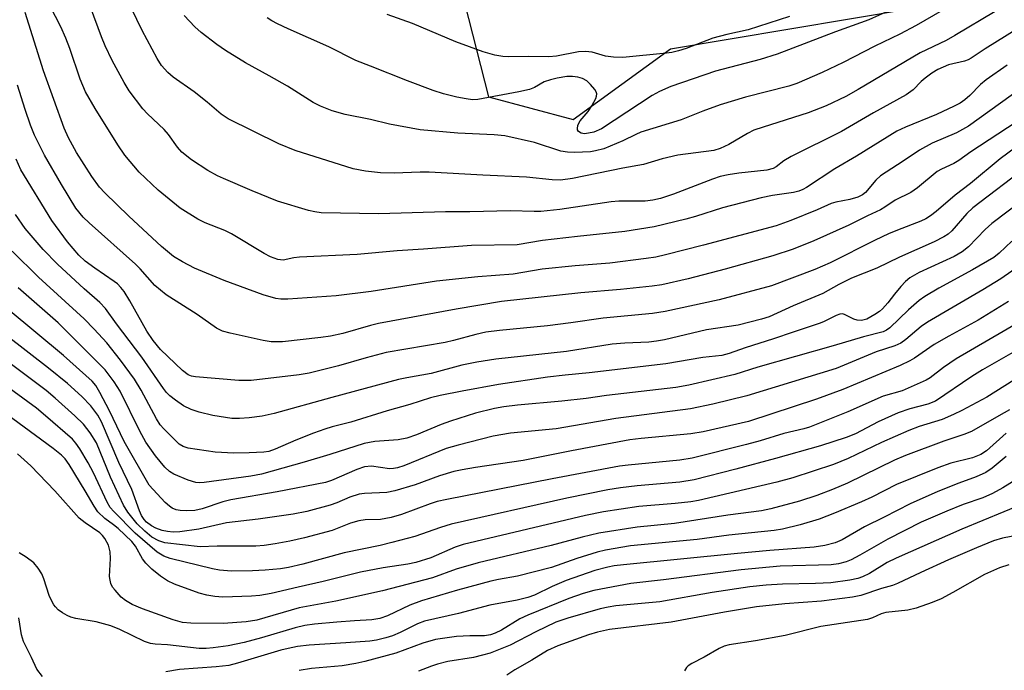
# Model space of a CAD drawing. Units: inches. Extents: x 1315760 to 1321760, y 501448 to 505449.
# Drawn here: x 1319201 to 1319408, y 501684 to 501821 of the extents above; entities that cross this region are included whole.
import ezdxf

# ---------------------------------------------------------------- set-up
doc = ezdxf.new("R2010")
doc.units = ezdxf.units.IN
doc.header["$MEASUREMENT"] = 0
doc.layers.add('NTRL-Trees', color=3, linetype='Continuous')
doc.layers.add('Undefined', color=1, linetype='Continuous')

msp = doc.modelspace()

# ---------------------------------------------------------------- linework, layer by layer
at = {"layer": 'NTRL-Trees'}
msp.add_lwpolyline([(1319157.08, 502136.59), (1319158.83, 502089.09), (1319168.39, 502048.82), (1319194.09, 502024.82), (1319243.67, 501987.2), (1319260.67, 501974.31), (1319292.06, 501834.47), (1319299.63, 501804.79), (1319317.4, 501800.01), (1319337.82, 501814.84), (1319387.8, 501823.25), (1319441.8, 501854.69), (1319448.26, 501884.55), (1319442.49, 501953.12), (1319442.49, 502022.16), (1319473.25, 502100.77)], dxfattribs=at)
at = {"layer": 'Undefined'}
for points, elevation in [([(1319412.54, 501790.21), (1319401.18, 501781.5), (1319399.95, 501780.31), (1319396.75, 501776.7), (1319395.98, 501776), (1319395.13, 501775.4), (1319393.05, 501774.37), (1319385.79, 501771.18), (1319381.03, 501768.87), (1319375.72, 501766.72), (1319373.07, 501765.4), (1319369.7, 501763.56), (1319363.5, 501760.95), (1319358.46, 501758.64), (1319356.9, 501758.13), (1319351.97, 501756.9), (1319345.34, 501755.93), (1319336.53, 501753.83), (1319334.88, 501753.5), (1319333.25, 501753.34), (1319328.19, 501753.13), (1319325.58, 501752.91), (1319316.01, 501751.34), (1319301.16, 501749.74), (1319297.16, 501749.15), (1319294.01, 501748.47), (1319287.59, 501746.72), (1319282.5, 501745.86), (1319280.78, 501745.49), (1319266.81, 501741.74), (1319254.69, 501738.38), (1319252.17, 501737.8), (1319249.49, 501737.44), (1319247.4, 501737.27), (1319245.79, 501737.33), (1319241.86, 501737.94), (1319238.99, 501738.65), (1319237.3, 501739.2), (1319235.7, 501739.98), (1319233.98, 501741.12), (1319232.83, 501742.04), (1319232.1, 501742.78), (1319231.46, 501743.58), (1319226.92, 501750.19), (1319221.61, 501757.19), (1319219.3, 501760.41), (1319218.14, 501761.63), (1319214.87, 501764.49), (1319209.24, 501769.69), (1319206.26, 501772.78), (1319202.47, 501777.18), (1319200.46, 501780.09)], 270), ([(1319418.05, 501787.94), (1319405.15, 501778.23), (1319403.75, 501776.98), (1319400.26, 501773.34), (1319398.96, 501772.3), (1319397.27, 501771.31), (1319389.95, 501767.92), (1319387.97, 501766.8), (1319387.08, 501766.05), (1319386.08, 501764.97), (1319384.73, 501763.39), (1319383.34, 501761.55), (1319382.21, 501760.33), (1319381.58, 501759.78), (1319380.65, 501759.13), (1319378.93, 501758.17), (1319377.81, 501757.88), (1319376.95, 501757.92), (1319376.24, 501758.17), (1319374.3, 501759.14), (1319373.82, 501759.24), (1319373.3, 501759.18), (1319372.52, 501758.89), (1319369.87, 501757.56), (1319368.94, 501757.2), (1319363.51, 501755.45), (1319359.38, 501754), (1319353.45, 501752.11), (1319350.1, 501750.93), (1319348.53, 501750.53), (1319344.6, 501750.09), (1319336.84, 501748.79), (1319320.77, 501746.87), (1319315.72, 501746.41), (1319311.97, 501745.95), (1319301.72, 501744.43), (1319294.08, 501743.06), (1319289.51, 501742.14), (1319287.44, 501741.61), (1319283.16, 501740.22), (1319278.4, 501738.92), (1319270.79, 501736.5), (1319266.89, 501735.55), (1319265.32, 501735.08), (1319262.95, 501734.25), (1319259.22, 501732.76), (1319254.93, 501730.83), (1319253.61, 501730.4), (1319252.52, 501730.21), (1319249.45, 501730.06), (1319246.24, 501730.04), (1319242.3, 501730.2), (1319236.68, 501731.07), (1319235.63, 501731.42), (1319234.8, 501731.94), (1319231.56, 501735.1), (1319230.82, 501735.98), (1319230.06, 501737.24), (1319226.82, 501743.23), (1319225.38, 501745.58), (1319222.51, 501749.56), (1319219.6, 501753.15), (1319216.97, 501756.02), (1319214.85, 501758.18), (1319205.32, 501766.96), (1319199.8, 501772.43)], 268), ([(1319409.36, 501774.48), (1319406.7, 501772.02), (1319405.55, 501771.11), (1319401.08, 501768.53), (1319394.03, 501764.68), (1319391.09, 501762.92), (1319389.93, 501762.04), (1319387.67, 501760.1), (1319383.78, 501756.36), (1319383.08, 501755.82), (1319382.37, 501755.47), (1319378.27, 501754.41), (1319371.9, 501752.52), (1319356.08, 501748.07), (1319351.27, 501746.52), (1319341.66, 501744.29), (1319338.91, 501743.8), (1319324.4, 501742.11), (1319320.13, 501741.53), (1319314.99, 501740.97), (1319305.74, 501740.12), (1319302.85, 501739.76), (1319300.91, 501739.41), (1319296.88, 501738.42), (1319291.65, 501736.72), (1319289.72, 501736.01), (1319284.53, 501733.85), (1319282.53, 501733.18), (1319280.68, 501732.84), (1319275.83, 501732.47), (1319273.59, 501732.07), (1319266.34, 501729.75), (1319261, 501728.13), (1319252.04, 501725.6), (1319249.78, 501725.19), (1319240.05, 501723.87), (1319239, 501723.79), (1319238.3, 501723.85), (1319236.64, 501724.36), (1319233.66, 501725.62), (1319232.76, 501726.21), (1319231.77, 501727.1), (1319229.8, 501729.48), (1319227.82, 501732.33), (1319226.55, 501734.62), (1319222.39, 501743.02), (1319221.14, 501745), (1319219.28, 501747.52), (1319209.42, 501757.35), (1319201.01, 501764.73)], 266), ([(1319416.25, 501773.06), (1319407.06, 501766.63), (1319403.29, 501764.33), (1319391.67, 501757.5), (1319390.37, 501756.57), (1319387.14, 501753.86), (1319386.05, 501753.09), (1319384.85, 501752.52), (1319380.9, 501751.31), (1319372.51, 501747.82), (1319353.77, 501742.07), (1319346.7, 501740.32), (1319342.02, 501739.34), (1319326.33, 501737.27), (1319313.84, 501735.14), (1319304.23, 501734.21), (1319300.63, 501733.61), (1319293.29, 501731.69), (1319290.78, 501730.97), (1319281.87, 501727.37), (1319280.52, 501726.92), (1319279.72, 501726.78), (1319278.9, 501726.77), (1319275.1, 501727.29), (1319273.67, 501727.16), (1319272.03, 501726.6), (1319266.71, 501724.28), (1319265.45, 501723.89), (1319255.35, 501721.88), (1319245.58, 501720.22), (1319243.9, 501719.78), (1319239.59, 501718.31), (1319238.05, 501717.99), (1319236.4, 501717.89), (1319234.97, 501717.97), (1319234.16, 501718.12), (1319233.31, 501718.46), (1319232.72, 501718.89), (1319231.87, 501719.69), (1319228.46, 501723.33), (1319223.22, 501732.46), (1319220.2, 501738.89), (1319218.16, 501742.78), (1319217.28, 501744.25), (1319216.55, 501745.13), (1319210.53, 501750.5), (1319198.93, 501760.19)], 264), ([(1319408.65, 501761.83), (1319402.28, 501757.92), (1319396.15, 501754.57), (1319393.09, 501752.8), (1319388.97, 501749.93), (1319387.97, 501749.38), (1319385.95, 501748.45), (1319373.9, 501743.35), (1319368.39, 501741.36), (1319354.12, 501736.69), (1319344.64, 501734.49), (1319342.05, 501734.08), (1319331.66, 501733.09), (1319329.3, 501732.79), (1319317.04, 501730.53), (1319306.89, 501728.49), (1319296.94, 501727.03), (1319294.08, 501726.52), (1319292.38, 501726.15), (1319289.36, 501725.29), (1319284.28, 501723.41), (1319280.03, 501722.09), (1319278.31, 501721.75), (1319273.66, 501721.58), (1319272.52, 501721.42), (1319270.58, 501720.77), (1319267.84, 501719.62), (1319266.44, 501719.13), (1319261.58, 501717.8), (1319258.68, 501717.2), (1319251.31, 501716.14), (1319244.69, 501715.43), (1319238.93, 501714.11), (1319234.95, 501713.51), (1319233.49, 501713.46), (1319232.34, 501713.56), (1319231.22, 501713.82), (1319229.87, 501714.32), (1319228.96, 501714.8), (1319227.96, 501715.56), (1319227.46, 501716.08), (1319226.9, 501716.92), (1319226.46, 501717.91), (1319224.86, 501722.4), (1319222.13, 501728.1), (1319218.5, 501736.62), (1319217.73, 501738.02), (1319216.26, 501739.99), (1319214.4, 501741.94), (1319211.37, 501744.61), (1319207.38, 501747.85), (1319198.64, 501754.62)], 262), ([(1319411.38, 501757.77), (1319397.68, 501749.82), (1319395, 501748.03), (1319392.23, 501745.85), (1319391.37, 501745.31), (1319386.33, 501743.13), (1319382.38, 501741.96), (1319375, 501738.69), (1319366.95, 501735.46), (1319365.72, 501735.1), (1319361.57, 501734.14), (1319356.56, 501732.59), (1319353.71, 501731.81), (1319342.3, 501728.99), (1319339.77, 501728.57), (1319328.92, 501727.52), (1319327.13, 501727.27), (1319313.01, 501724.66), (1319290.9, 501720.29), (1319288.89, 501719.86), (1319287.37, 501719.42), (1319281.42, 501717.16), (1319279.22, 501716.54), (1319277, 501716.11), (1319273.75, 501716), (1319272.42, 501715.84), (1319270.72, 501715.31), (1319266.88, 501713.8), (1319261.09, 501712.25), (1319257.97, 501711.54), (1319254.93, 501710.99), (1319252.61, 501710.67), (1319250.84, 501710.53), (1319242.76, 501710.5), (1319239.18, 501710.36), (1319231.78, 501711.21), (1319230.49, 501711.6), (1319229.05, 501712.43), (1319227.55, 501713.64), (1319225.97, 501715.17), (1319224, 501717.66), (1319223.08, 501719.12), (1319220.39, 501725.01), (1319217.43, 501732.16), (1319216.14, 501734.29), (1319214.74, 501736.08), (1319212.89, 501737.89), (1319208.75, 501741.6), (1319206.88, 501743.17), (1319194.27, 501752.63)], 260), ([(1319411.55, 501752.24), (1319403.23, 501747.49), (1319400.99, 501746.1), (1319393.34, 501740.93), (1319391.77, 501740.29), (1319387.98, 501739.3), (1319385.52, 501738.47), (1319381.33, 501736.58), (1319376.58, 501734.09), (1319374.62, 501733.28), (1319369.26, 501731.56), (1319359.84, 501728.9), (1319351.51, 501726.64), (1319342.73, 501724.44), (1319339.78, 501723.91), (1319330.83, 501723.18), (1319327.31, 501722.73), (1319324.68, 501722.3), (1319316.04, 501720.59), (1319291.79, 501715.11), (1319289.54, 501714.43), (1319284.2, 501712.57), (1319279.39, 501711.27), (1319276.89, 501710.66), (1319269.4, 501709.1), (1319260.7, 501706.74), (1319257.7, 501706.02), (1319256.05, 501705.74), (1319252.78, 501705.45), (1319250.13, 501705.36), (1319245.73, 501705.28), (1319243.21, 501705.45), (1319241.77, 501705.74), (1319232.9, 501707.95), (1319231.53, 501708.43), (1319230.19, 501709.23), (1319225.55, 501713.21), (1319221.05, 501717.76), (1319220.33, 501718.61), (1319219.66, 501719.75), (1319216.8, 501725.91), (1319215.72, 501727.99), (1319213.95, 501730.96), (1319213.14, 501732.1), (1319212.39, 501732.96), (1319206.78, 501737.88), (1319204.88, 501739.44), (1319193.65, 501747.63)], 258), ([(1319411.63, 501746.56), (1319404.09, 501741.78), (1319398.9, 501738.98), (1319397.15, 501738.14), (1319394.75, 501737.12), (1319389.9, 501735.63), (1319387.74, 501734.81), (1319382.05, 501732.26), (1319375.07, 501728.92), (1319371.96, 501727.65), (1319363.43, 501724.88), (1319360.06, 501723.92), (1319343.69, 501720.07), (1319342.05, 501719.81), (1319338.77, 501719.45), (1319331.18, 501718.84), (1319323.73, 501717.73), (1319319.94, 501716.95), (1319294.34, 501710.89), (1319292.64, 501710.31), (1319287.52, 501708.09), (1319284.4, 501707.07), (1319282.71, 501706.75), (1319277.54, 501705.96), (1319272.8, 501705.03), (1319264.97, 501703.07), (1319259.72, 501701.93), (1319254.06, 501700.55), (1319251.72, 501700.17), (1319249.93, 501700.03), (1319243.95, 501699.84), (1319242.25, 501699.96), (1319240.59, 501700.2), (1319238.94, 501700.68), (1319233.78, 501702.53), (1319232.31, 501703.25), (1319230.89, 501704.18), (1319229.02, 501705.67), (1319227.79, 501706.95), (1319227.1, 501707.88), (1319225.62, 501710.54), (1319224.83, 501711.52), (1319221.97, 501714.22), (1319220.99, 501715.02), (1319219.17, 501716.3), (1319217.76, 501717.71), (1319216.95, 501718.89), (1319215.08, 501722.11), (1319211.69, 501727.66), (1319210.86, 501728.81), (1319210.11, 501729.57), (1319208.36, 501730.97), (1319198.57, 501738.18)], 256), ([(1319408.87, 501739.09), (1319406.61, 501737.87), (1319400.92, 501734.56), (1319399.31, 501733.91), (1319395.11, 501732.56), (1319387.04, 501729.54), (1319384.77, 501728.54), (1319374.87, 501723.75), (1319371.79, 501722.42), (1319368.5, 501721.13), (1319364.82, 501719.98), (1319358.83, 501718.35), (1319356.86, 501717.93), (1319349.83, 501717.04), (1319338.65, 501715.24), (1319330.79, 501714.48), (1319322.8, 501713.23), (1319319.25, 501712.37), (1319312.75, 501710.65), (1319297.48, 501707.03), (1319292.88, 501705.67), (1319287.92, 501703.89), (1319277.39, 501701.17), (1319267.65, 501698.97), (1319259.97, 501697.54), (1319251.07, 501694.99), (1319248.82, 501694.63), (1319243.98, 501694.27), (1319237.21, 501694.38), (1319235.46, 501694.52), (1319233.49, 501695.06), (1319227.08, 501697.37), (1319224.95, 501698.26), (1319223.5, 501699.09), (1319222.65, 501699.82), (1319221.33, 501701.27), (1319220.83, 501701.94), (1319220.47, 501702.64), (1319220.28, 501703.39), (1319220.19, 501704.17), (1319220.36, 501707.93), (1319220.28, 501709.34), (1319219.97, 501710.69), (1319219.21, 501712.14), (1319218.71, 501712.78), (1319218.12, 501713.32), (1319215.04, 501715.38), (1319213.83, 501716.41), (1319208.73, 501722.1), (1319203.69, 501727.37), (1319200.86, 501729.86)], 254), ([(1319408.19, 501734.21), (1319404.05, 501730.53), (1319402.89, 501729.72), (1319401.09, 501729.07), (1319396.59, 501727.95), (1319393.85, 501726.98), (1319385.17, 501723.46), (1319380.02, 501720.78), (1319377.86, 501719.78), (1319372.21, 501717.41), (1319368.97, 501716.18), (1319364.97, 501714.98), (1319361.3, 501714.09), (1319359.55, 501713.78), (1319350.03, 501712.83), (1319343.39, 501711.92), (1319329.42, 501710.55), (1319324.15, 501709.7), (1319322.43, 501709.24), (1319318.18, 501707.91), (1319312.83, 501706.03), (1319305.69, 501704.2), (1319301.76, 501703.51), (1319300.15, 501703.15), (1319293.14, 501701.25), (1319285.57, 501699.04), (1319283.15, 501698.15), (1319278.46, 501695.91), (1319276.84, 501695.34), (1319275.19, 501695.05), (1319271.56, 501694.87), (1319267.85, 501694.57), (1319263.15, 501694.13), (1319261.14, 501693.84), (1319259.07, 501693.35), (1319252.07, 501691.28), (1319248.44, 501690.28), (1319245.05, 501689.6), (1319241.89, 501689.17), (1319240.45, 501689.03), (1319238.97, 501689.04), (1319232.3, 501689.82), (1319229.72, 501689.92), (1319228.74, 501690.07), (1319227.52, 501690.52), (1319222.31, 501693.03), (1319220.42, 501693.78), (1319217.41, 501694.65), (1319213.14, 501695.33), (1319212.08, 501695.62), (1319211.32, 501695.93), (1319210.35, 501696.51), (1319209.44, 501697.18), (1319208.84, 501697.75), (1319208.52, 501698.18), (1319207.98, 501699.14), (1319207.53, 501700.14), (1319206.41, 501703.66), (1319206, 501704.71), (1319205.24, 501705.91), (1319204.3, 501706.98), (1319202.68, 501708.21), (1319201.21, 501709.12)], 252), ([(1319408.17, 501729.33), (1319405.26, 501726.86), (1319403.87, 501725.97), (1319401.87, 501725.04), (1319398.24, 501723.71), (1319393.86, 501721.97), (1319388.01, 501719.42), (1319382.61, 501716.57), (1319378.5, 501714.6), (1319373.77, 501711.86), (1319372.35, 501711.19), (1319370.16, 501710.64), (1319367.89, 501710.28), (1319358.6, 501709.61), (1319351.84, 501708.97), (1319327.96, 501706.6), (1319325.98, 501706.37), (1319324.62, 501706.12), (1319321.92, 501705.41), (1319315.9, 501703.32), (1319312.95, 501702.05), (1319309.28, 501700.26), (1319307.87, 501699.73), (1319305.64, 501699.15), (1319299.92, 501698.13), (1319293.32, 501696.35), (1319286.24, 501694.77), (1319284.77, 501694.23), (1319281.13, 501692.42), (1319279.48, 501691.7), (1319278.1, 501691.25), (1319276.17, 501690.79), (1319274.72, 501690.6), (1319269.73, 501690.2), (1319262.04, 501689.7), (1319259.62, 501689.42), (1319257.64, 501689.05), (1319256.1, 501688.66), (1319247.02, 501685.93), (1319245.18, 501685.47), (1319242.56, 501685.17), (1319234.85, 501684.6), (1319231.98, 501684.11)], 250), ([(1319413.33, 501726.42), (1319407.48, 501722.76), (1319405.29, 501721.55), (1319403.25, 501720.68), (1319399.17, 501719.22), (1319395.73, 501717.87), (1319390.37, 501715.55), (1319383.38, 501712.01), (1319377.48, 501708.59), (1319375.68, 501707.65), (1319374.62, 501707.23), (1319373.01, 501706.78), (1319371.47, 501706.58), (1319360.79, 501706.33), (1319352.64, 501705.53), (1319336.32, 501703.43), (1319329.46, 501702.66), (1319321.7, 501701.2), (1319319.46, 501700.61), (1319316.46, 501699.53), (1319307.88, 501696.05), (1319306.23, 501695.25), (1319302.33, 501692.9), (1319301, 501692.25), (1319300.02, 501691.89), (1319298.78, 501691.69), (1319295.73, 501691.69), (1319292.89, 501691.57), (1319288.51, 501690.89), (1319285.87, 501690.14), (1319280.19, 501688.03), (1319273.68, 501686.29), (1319271.85, 501685.89), (1319268.96, 501685.43), (1319262.5, 501684.81), (1319259.96, 501684.39)], 248), ([(1319412.07, 501719.5), (1319398.9, 501714.06), (1319385.14, 501708.02), (1319383.24, 501707.07), (1319379.52, 501704.8), (1319378.05, 501704.07), (1319377.06, 501703.73), (1319375.4, 501703.36), (1319371.39, 501702.84), (1319368.21, 501702.69), (1319361.29, 501702.53), (1319357.87, 501702.32), (1319354.41, 501702), (1319346.53, 501700.8), (1319335.53, 501698.82), (1319326.31, 501697.99), (1319324.69, 501697.74), (1319323.04, 501697.38), (1319316.25, 501695.42), (1319313.72, 501694.55), (1319309.54, 501692.54), (1319304.19, 501689.7), (1319299.95, 501688.09), (1319298.41, 501687.63), (1319296.46, 501687.17), (1319291.09, 501686.31), (1319288.95, 501685.76), (1319287.65, 501685.33), (1319284.98, 501684.29)], 246), ([(1319412.49, 501713.15), (1319407.41, 501712.17), (1319405.53, 501711.6), (1319401.95, 501710.15), (1319396.1, 501707.61), (1319390.28, 501704.98), (1319385.39, 501702.64), (1319384.35, 501702.27), (1319382.06, 501701.63), (1319377.71, 501700.14), (1319375.95, 501699.84), (1319369.45, 501698.96), (1319361.75, 501698.4), (1319355.83, 501697.78), (1319349.08, 501696.69), (1319337.96, 501694.57), (1319325.01, 501693.03), (1319322.5, 501692.48), (1319320.63, 501691.91), (1319314.15, 501689.62), (1319311.98, 501688.62), (1319308.73, 501686.59), (1319305.15, 501684.57), (1319303.49, 501683.45)], 244), ([(1319408.7, 501706.6), (1319406.77, 501705.99), (1319403.64, 501704.55), (1319396.98, 501700.76), (1319394.53, 501699.45), (1319392.64, 501698.67), (1319389.3, 501697.47), (1319387.58, 501697.11), (1319382.97, 501696.58), (1319381.95, 501696.29), (1319380.15, 501695.44), (1319379.09, 501695.14), (1319369.32, 501693.67), (1319361.86, 501691.74), (1319355.63, 501690.61), (1319350.1, 501689.78), (1319349.03, 501689.52), (1319347.99, 501689.05), (1319344.88, 501687.25), (1319342.25, 501685.86), (1319341.53, 501685.38), (1319341.16, 501685.04), (1319340.72, 501684.36)], 242), ([(1319206.15, 501683.16), (1319204.92, 501684.72), (1319203.84, 501687.18), (1319202.15, 501690.52), (1319201.73, 501691.92), (1319201.19, 501695.44)], 250)]:
    msp.add_lwpolyline(points, dxfattribs=dict(at, elevation=elevation))
for points in [[(1319408.82, 501831.08, 284), (1319389.3, 501819.78, 284), (1319385.88, 501817.98, 284), (1319380.63, 501815.43, 284), (1319373.99, 501812.01, 284), (1319369.57, 501809.89, 284), (1319364.29, 501807.6, 284), (1319362.57, 501807.03, 284), (1319353.5, 501804.75, 284), (1319348.23, 501803.14, 284), (1319344.55, 501801.8, 284), (1319340.01, 501799.95, 284), (1319331.58, 501797.4, 284), (1319330.51, 501796.93, 284), (1319327.83, 501795.54, 284), (1319323.8, 501793.87, 284), (1319322.08, 501793.44, 284), (1319321.03, 501793.28, 284), (1319317.68, 501793.15, 284), (1319316.23, 501793.2, 284), (1319314.83, 501793.42, 284), (1319309.29, 501795.2, 284), (1319303.07, 501796.59, 284), (1319300.8, 501796.81, 284), (1319293.18, 501797.16, 284), (1319285.31, 501797.85, 284), (1319278.88, 501799.08, 284), (1319274.91, 501800.07, 284), (1319269.57, 501801.12, 284), (1319266.83, 501801.87, 284), (1319264.42, 501802.83, 284), (1319262.86, 501803.59, 284), (1319257.47, 501807.02, 284), (1319253.64, 501809.21, 284), (1319248.72, 501811.9, 284), (1319244.51, 501814.49, 284), (1319242.67, 501815.76, 284), (1319239.37, 501818.29, 284), (1319238.07, 501819.51, 284), (1319235.82, 501821.88, 284)], [(1319415.57, 501822.25, 280), (1319403.75, 501814.85, 280), (1319400.83, 501812.88, 280), (1319400.2, 501812.55, 280), (1319399.44, 501812.28, 280), (1319396.1, 501811.52, 280), (1319393.82, 501810.56, 280), (1319392.59, 501809.77, 280), (1319391.18, 501808.73, 280), (1319390.33, 501807.99, 280), (1319388.65, 501806.26, 280), (1319387.18, 501805.22, 280), (1319380.36, 501801.45, 280), (1319373.61, 501797.53, 280), (1319363.06, 501792.27, 280), (1319361.58, 501791.39, 280), (1319359.95, 501790.13, 280), (1319359.33, 501789.75, 280), (1319357.96, 501789.41, 280), (1319352.12, 501788.76, 280), (1319349.88, 501788.41, 280), (1319348.22, 501788.05, 280), (1319346.59, 501787.52, 280), (1319338.43, 501784.35, 280), (1319335.71, 501783.49, 280), (1319334.08, 501783.11, 280), (1319332.47, 501782.89, 280), (1319326.97, 501782.91, 280), (1319325.32, 501782.8, 280), (1319314.57, 501781.16, 280), (1319310.64, 501780.73, 280), (1319309.18, 501780.71, 280), (1319304.27, 501780.85, 280), (1319295.72, 501780.69, 280), (1319290.64, 501780.67, 280), (1319276.65, 501780.24, 280), (1319264.58, 501780.48, 280), (1319263.25, 501780.65, 280), (1319261.9, 501780.97, 280), (1319255.4, 501782.93, 280), (1319250.07, 501785.08, 280), (1319244.09, 501787.63, 280), (1319242.8, 501788.24, 280), (1319240.76, 501789.36, 280), (1319237.37, 501791.58, 280), (1319235.35, 501793.18, 280), (1319234.4, 501794.25, 280), (1319232.51, 501796.87, 280), (1319231.63, 501797.94, 280), (1319228.12, 501801.2, 280), (1319227.14, 501802.25, 280), (1319224.33, 501806.06, 280), (1319223.22, 501807.79, 280), (1319220.74, 501812.42, 280), (1319219.29, 501815.47, 280), (1319218.49, 501817.39, 280), (1319214.55, 501827.99, 280)], [(1319408.35, 501811.44, 278), (1319403.94, 501808.38, 278), (1319402.76, 501807.36, 278), (1319400.56, 501805.06, 278), (1319399.47, 501804.15, 278), (1319398.54, 501803.49, 278), (1319397.25, 501802.81, 278), (1319393.54, 501801.11, 278), (1319387.05, 501798.43, 278), (1319385.25, 501797.57, 278), (1319376.8, 501792.37, 278), (1319372.24, 501789.66, 278), (1319366.34, 501785.77, 278), (1319365.57, 501785.34, 278), (1319364.68, 501784.97, 278), (1319363.59, 501784.71, 278), (1319359.21, 501784.06, 278), (1319356.79, 501783.57, 278), (1319348.71, 501781.51, 278), (1319343, 501779.66, 278), (1319341, 501779.12, 278), (1319334.36, 501777.55, 278), (1319328.2, 501776.51, 278), (1319318.29, 501775.51, 278), (1319310.98, 501774.66, 278), (1319305.62, 501773.73, 278), (1319296.1, 501773.6, 278), (1319285.98, 501772.8, 278), (1319280.46, 501772.5, 278), (1319272.13, 501771.72, 278), (1319260.02, 501771.14, 278), (1319258.84, 501771.02, 278), (1319256.57, 501770.55, 278), (1319255.49, 501770.65, 278), (1319253.92, 501771.19, 278), (1319252.61, 501771.9, 278), (1319245.78, 501776.04, 278), (1319244.37, 501776.72, 278), (1319240.25, 501778.38, 278), (1319238.7, 501779.1, 278), (1319235.02, 501781.45, 278), (1319230.37, 501785.18, 278), (1319226.37, 501788.98, 278), (1319223.4, 501792.57, 278), (1319221.92, 501794.76, 278), (1319217.15, 501802.36, 278), (1319215.16, 501805.87, 278), (1319214.01, 501808.51, 278), (1319211.83, 501814.95, 278), (1319211.01, 501817.11, 278), (1319209.99, 501819.5, 278), (1319207.7, 501823.86, 278)], [(1319415.94, 501809.89, 276), (1319400.24, 501798.65, 276), (1319397.74, 501797.24, 276), (1319392.65, 501795.09, 276), (1319389.97, 501793.59, 276), (1319386.57, 501791.29, 276), (1319381.81, 501788.22, 276), (1319380.83, 501787.29, 276), (1319378.67, 501784.71, 276), (1319378.02, 501784.21, 276), (1319377.09, 501783.77, 276), (1319375.41, 501783.29, 276), (1319372.48, 501782.72, 276), (1319371.47, 501782.43, 276), (1319368.54, 501781.12, 276), (1319363.05, 501778.87, 276), (1319359.97, 501777.75, 276), (1319344.72, 501773.69, 276), (1319336.74, 501771.62, 276), (1319334.73, 501771.18, 276), (1319332.7, 501770.86, 276), (1319325.09, 501769.91, 276), (1319317.78, 501769.35, 276), (1319310.92, 501768.66, 276), (1319304.82, 501767.57, 276), (1319297.38, 501767.06, 276), (1319288.73, 501766.09, 276), (1319275.05, 501763.96, 276), (1319267.72, 501763.04, 276), (1319257.57, 501762.36, 276), (1319256.09, 501762.35, 276), (1319255.08, 501762.49, 276), (1319252.37, 501763.28, 276), (1319244.23, 501766.28, 276), (1319238.02, 501768.85, 276), (1319235.46, 501770.14, 276), (1319233.6, 501771.3, 276), (1319231.09, 501773.37, 276), (1319224.22, 501779.75, 276), (1319219.16, 501784.62, 276), (1319218.11, 501785.85, 276), (1319216.45, 501788.1, 276), (1319213.22, 501793.13, 276), (1319211.55, 501796.19, 276), (1319210.67, 501798.19, 276), (1319206.32, 501810.28, 276), (1319202.49, 501822.47, 276)], [(1319405.87, 501822.69, 282), (1319397.39, 501817.67, 282), (1319395.57, 501816.65, 282), (1319390.14, 501814.03, 282), (1319377.14, 501806.31, 282), (1319374.56, 501804.86, 282), (1319370.45, 501802.92, 282), (1319366.64, 501801.42, 282), (1319357.24, 501798.45, 282), (1319355.29, 501797.77, 282), (1319353.93, 501797.1, 282), (1319350, 501794.81, 282), (1319348.18, 501793.99, 282), (1319346.91, 501793.57, 282), (1319339.32, 501792.58, 282), (1319336.01, 501791.8, 282), (1319332.12, 501790.62, 282), (1319327.78, 501789.82, 282), (1319317.28, 501787.65, 282), (1319314.72, 501787.33, 282), (1319312.99, 501787.37, 282), (1319307.62, 501787.96, 282), (1319298.43, 501788.38, 282), (1319287.18, 501789, 282), (1319285.28, 501789, 282), (1319279.87, 501788.75, 282), (1319276.97, 501788.83, 282), (1319273.87, 501789.18, 282), (1319271.27, 501789.71, 282), (1319259.11, 501793.55, 282), (1319255.66, 501794.94, 282), (1319245.05, 501800.17, 282), (1319243.55, 501801.19, 282), (1319240.63, 501803.69, 282), (1319237.91, 501805.84, 282), (1319233.5, 501808.9, 282), (1319232.43, 501809.88, 282), (1319231.08, 501811.37, 282), (1319230.15, 501812.83, 282), (1319227, 501818.72, 282), (1319224.8, 501823.36, 282)], [(1319383.74, 501822.91, 286), (1319379.38, 501820.99, 286), (1319372.36, 501818.43, 286), (1319360.17, 501813.72, 286), (1319356.59, 501812.61, 286), (1319347.2, 501810.2, 286), (1319337.85, 501806.98, 286), (1319335.47, 501805.9, 286), (1319333.94, 501805.08, 286), (1319323.3, 501798.08, 286), (1319321.73, 501797.4, 286), (1319320.61, 501797.14, 286), (1319319.78, 501797.05, 286), (1319319.09, 501797.14, 286), (1319318.52, 501797.5, 286), (1319318.3, 501797.88, 286), (1319318.26, 501798.1, 286), (1319318.39, 501798.82, 286), (1319318.87, 501799.76, 286), (1319320.5, 501801.73, 286), (1319321.31, 501802.94, 286), (1319322.12, 501804.43, 286), (1319322.3, 501804.92, 286), (1319322.35, 501805.4, 286), (1319322.21, 501805.87, 286), (1319321.95, 501806.33, 286), (1319321.05, 501807.42, 286), (1319320.22, 501808.16, 286), (1319319.36, 501808.65, 286), (1319318.33, 501808.96, 286), (1319317.23, 501809.1, 286), (1319316.08, 501809.04, 286), (1319314.01, 501808.72, 286), (1319312.62, 501808.38, 286), (1319311.3, 501807.93, 286), (1319309.29, 501806.77, 286), (1319308.24, 501806.35, 286), (1319306.01, 501805.86, 286), (1319297.38, 501804.25, 286), (1319296.31, 501804.2, 286), (1319294.93, 501804.35, 286), (1319292.97, 501804.73, 286), (1319290.21, 501805.42, 286), (1319288.05, 501806.11, 286), (1319282.62, 501808.19, 286), (1319274.89, 501811.26, 286), (1319271.83, 501812.39, 286), (1319266.14, 501815.27, 286), (1319257.63, 501819.04, 286), (1319255.38, 501820.11, 286), (1319254.18, 501820.78, 286), (1319253.25, 501821.41, 286)], [(1319362.72, 501821.63, 288), (1319354.09, 501818.85, 288), (1319349.58, 501817.85, 288), (1319346.68, 501817.08, 288), (1319341.07, 501814.96, 288), (1319339.44, 501814.44, 288), (1319338.09, 501814.12, 288), (1319336.92, 501813.95, 288), (1319327.8, 501813.06, 288), (1319325.84, 501813.13, 288), (1319324.18, 501813.32, 288), (1319321.34, 501814.14, 288), (1319319.95, 501814.34, 288), (1319318.52, 501814.23, 288), (1319313.88, 501813.35, 288), (1319312.26, 501813.17, 288), (1319308.07, 501813.26, 288), (1319303.8, 501813.18, 288), (1319302.65, 501813.28, 288), (1319300.95, 501813.56, 288), (1319298.51, 501814.27, 288), (1319292.81, 501816.33, 288), (1319283.68, 501820.18, 288), (1319278.39, 501822.07, 288)], [(1319410.24, 501799.51, 274), (1319400.79, 501793.25, 274), (1319398.27, 501791.46, 274), (1319397.18, 501790.83, 274), (1319394.61, 501789.64, 274), (1319393.73, 501789.11, 274), (1319389.58, 501785.69, 274), (1319388.15, 501784.73, 274), (1319384.93, 501783.15, 274), (1319382.73, 501781.63, 274), (1319381.79, 501781.07, 274), (1319379.1, 501779.85, 274), (1319375.17, 501777.86, 274), (1319367.85, 501774.61, 274), (1319363.49, 501772.81, 274), (1319359.28, 501771.41, 274), (1319349.22, 501768.64, 274), (1319341.49, 501766.6, 274), (1319335.95, 501765.36, 274), (1319333.94, 501765.06, 274), (1319327.3, 501764.39, 274), (1319319.01, 501763.67, 274), (1319302.33, 501761.83, 274), (1319292.83, 501760.25, 274), (1319276.55, 501757.22, 274), (1319274.89, 501756.82, 274), (1319269.06, 501755.12, 274), (1319266.51, 501754.61, 274), (1319264.5, 501754.32, 274), (1319256.45, 501753.41, 274), (1319254.1, 501753.4, 274), (1319252.36, 501753.68, 274), (1319245.46, 501755.19, 274), (1319243.83, 501755.66, 274), (1319242.61, 501756.24, 274), (1319238.55, 501759.1, 274), (1319232.07, 501763.25, 274), (1319229.65, 501765.21, 274), (1319226.61, 501768.69, 274), (1319225.65, 501769.68, 274), (1319215.88, 501778.36, 274), (1319214.66, 501779.53, 274), (1319213.14, 501781.47, 274), (1319210.09, 501786.43, 274), (1319206.57, 501792.54, 274), (1319204.48, 501796.78, 274), (1319203.61, 501798.86, 274), (1319202.5, 501802.11, 274), (1319200.88, 501807.28, 274)], [(1319414.95, 501797.76, 272), (1319406.91, 501791.79, 272), (1319400.66, 501786.6, 272), (1319397.47, 501784.19, 272), (1319393.49, 501780.76, 272), (1319392.32, 501779.85, 272), (1319391.33, 501779.22, 272), (1319390.3, 501778.74, 272), (1319385.36, 501776.82, 272), (1319383.52, 501776.02, 272), (1319380.71, 501774.69, 272), (1319371.25, 501769.97, 272), (1319368.02, 501768.54, 272), (1319358.99, 501765.15, 272), (1319348.02, 501762.18, 272), (1319336.68, 501759.78, 272), (1319334.05, 501759.31, 272), (1319323.64, 501758.38, 272), (1319316.88, 501757.37, 272), (1319312.03, 501756.76, 272), (1319301.91, 501755.8, 272), (1319299.08, 501755.42, 272), (1319296.95, 501754.96, 272), (1319292.33, 501753.68, 272), (1319290.57, 501753.27, 272), (1319278.21, 501751.13, 272), (1319273.97, 501750.03, 272), (1319268.19, 501748.34, 272), (1319262.01, 501746.81, 272), (1319259.93, 501746.47, 272), (1319249.87, 501745.27, 272), (1319247.26, 501745.29, 272), (1319238.18, 501746.01, 272), (1319237.36, 501746.19, 272), (1319236.64, 501746.49, 272), (1319235.48, 501747.36, 272), (1319230.89, 501751.78, 272), (1319229.3, 501753.64, 272), (1319228.01, 501755.61, 272), (1319224.45, 501762.02, 272), (1319223.24, 501763.94, 272), (1319222.57, 501764.82, 272), (1319221.84, 501765.55, 272), (1319221.18, 501766.08, 272), (1319217.09, 501768.83, 272), (1319215.07, 501770.31, 272), (1319213.75, 501771.57, 272), (1319211.35, 501774.34, 272), (1319208.09, 501778.84, 272), (1319201.6, 501789.46, 272), (1319200.58, 501791.73, 272)]]:
    msp.add_polyline3d(points, dxfattribs=at)

doc.saveas('drawing.dxf')
